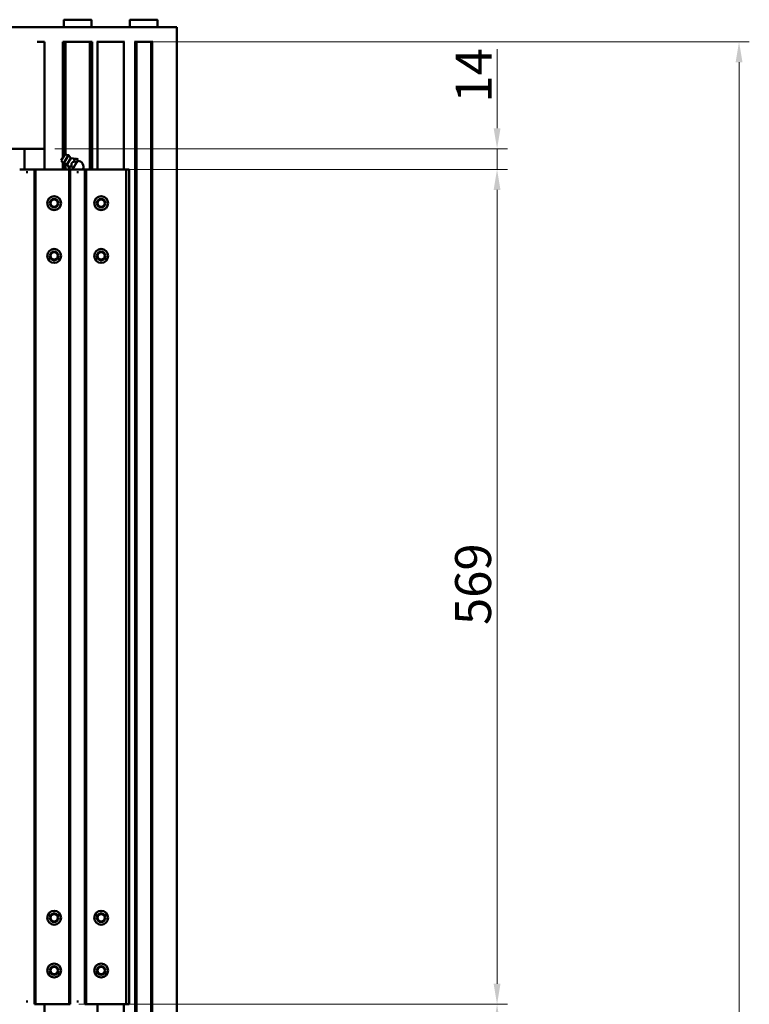
# Model space of a CAD drawing. Units: millimetres. Extents: x 0 to 5887, y 0 to 4158.
# Drawn here: x 3231 to 3728, y 2633 to 3304 of the extents above; entities that cross this region are included whole.
import ezdxf

# ---------------------------------------------------------------- set-up
doc = ezdxf.new("R2010")
doc.units = ezdxf.units.MM
doc.header["$LTSCALE"] = 7
doc.layers.get('0').update_dxf_attribs({"lineweight": 25})
doc.layers.add('AM_0', color=7, linetype='Continuous', lineweight=50)
doc.layers.add('AM_5', color=7, linetype='Continuous', lineweight=15, true_color=0x008000)
doc.styles.add('QUOTA', font='calibri.ttf', dxfattribs={"width": 0.95})
doc.dimstyles.new('Inventor', dxfattribs={"dimscale": 7, "dimtxt": 3.5, "dimasz": 2, "dimexe": 1, "dimexo": 1, "dimgap": 0.5, "dimtad": 1, "dimtoh": 1, "dimrnd": 1e-08, "dimtxsty": 'QUOTA', "dimcen": 0.09, "dimdle": 15, "dimclrd": 256, "dimclre": 256, "dimclrt": 7, "dimazin": 2, "dimtfac": 0.714286, "dimtdec": 3, "dimtmove": 0, "dimatfit": 3, "dimldrblk": 'Filled-1', "dimfxl": 1, "dimtolj": 1, "dimlwd": -1, "dimlwe": -1, "dimarcsym": 0})

# ---------------------------------------------------------------- blocks, each defined once
blk = doc.blocks.new('*D71')
at = {"layer": 'AM_5', "transparency": 16777216}
for p, q in [((3271.16, 2632.99), (3563.27, 2632.99)), ((3556.27, 1646.99), (3556.27, 2618.99)), ((3450.6, 1632.99), (3563.27, 1632.99))]:
    blk.add_line(p, q, dxfattribs=at)
for points in [[(3553.93, 2618.99), (3558.6, 2618.99), (3556.27, 2632.99)], [(3553.93, 1646.99), (3558.6, 1646.99), (3556.27, 1632.99)]]:
    blk.add_solid(points, dxfattribs=at)
at = {"layer": 'Defpoints', "color": 0, "transparency": 16777216}
for p in [(3264.16, 2632.99), (3556.27, 2632.99), (3443.6, 1632.99)]:
    blk.add_point(p, dxfattribs=at)
at = {"layer": 'AM_5', "color": 7, "transparency": 16777216, "insert": (3527.66, 2051.39), "char_height": 24.5, "attachment_point": 1, "rotation": 90, "style": 'QUOTA'}
blk.add_mtext('\\A1;\\fCalibri|b0|i0;Corsa 1000', dxfattribs=at)
blk = doc.blocks.new('Filled-1')
at = {"color": 0}
for p, q in [((0, 0), (-1, 0.25)), ((-1, 0.25), (-1, -0.25)), ((-1, 0), (0, 0)), ((-1, -0.25), (0, 0))]:
    blk.add_line(p, q, dxfattribs=at)
at = {"color": 0, "flags": 128}
blk.add_lwpolyline([(-1, -0.25), (0, 0), (-1, 0.25), (-1, -0.25)], dxfattribs=at)
at = {"color": 0}
blk.add_solid([(-1, -0.25), (0, 0), (-1, 0.25), (-1, -0.25)], dxfattribs=at)
blk = doc.blocks.new('*D72')
at = {"layer": 'AM_5', "transparency": 16777216}
for p, q in [((3307.96, 3201.99), (3563.27, 3201.99)), ((3556.27, 2646.99), (3556.27, 3187.99)), ((3307.96, 2632.99), (3563.27, 2632.99))]:
    blk.add_line(p, q, dxfattribs=at)
for points in [[(3553.93, 3187.99), (3558.6, 3187.99), (3556.27, 3201.99)], [(3553.93, 2646.99), (3558.6, 2646.99), (3556.27, 2632.99)]]:
    blk.add_solid(points, dxfattribs=at)
at = {"layer": 'Defpoints', "color": 0, "transparency": 16777216}
for p in [(3300.96, 3201.99), (3556.27, 3201.99), (3300.96, 2632.99)]:
    blk.add_point(p, dxfattribs=at)
at = {"layer": 'AM_5', "color": 7, "transparency": 16777216, "insert": (3527.66, 2891.45), "char_height": 24.5, "attachment_point": 1, "rotation": 90, "style": 'QUOTA'}
blk.add_mtext('\\A1;569', dxfattribs=at)
blk = doc.blocks.new('*D73')
at = {"layer": 'AM_5', "transparency": 16777216}
for p, q in [((3556.27, 3229.99), (3556.27, 3283.99)), ((3254.96, 3215.99), (3563.27, 3215.99)), ((3556.27, 3201.99), (3556.27, 3215.99)), ((3271.16, 3201.99), (3563.27, 3201.99)), ((3556.27, 3187.99), (3556.27, 3173.99))]:
    blk.add_line(p, q, dxfattribs=at)
for points in [[(3553.93, 3229.99), (3558.6, 3229.99), (3556.27, 3215.99)], [(3553.93, 3187.99), (3558.6, 3187.99), (3556.27, 3201.99)]]:
    blk.add_solid(points, dxfattribs=at)
at = {"layer": 'Defpoints', "color": 0, "transparency": 16777216}
for p in [(3247.96, 3215.99), (3556.27, 3215.99), (3264.16, 3201.99)]:
    blk.add_point(p, dxfattribs=at)
at = {"layer": 'AM_5', "color": 7, "transparency": 16777216, "insert": (3528.1, 3247.49), "char_height": 24.5, "attachment_point": 1, "rotation": 90, "style": 'QUOTA'}
blk.add_mtext('\\A1;14', dxfattribs=at)
blk = doc.blocks.new('*D75')
at = {"layer": 'AM_5', "transparency": 16777216}
for p, q in [((3309.46, 3288.99), (3728.15, 3288.99)), ((3721.15, 3274.99), (3721.15, 1556.99)), ((3316.16, 1542.99), (3728.15, 1542.99))]:
    blk.add_line(p, q, dxfattribs=at)
for points in [[(3718.82, 3274.99), (3723.49, 3274.99), (3721.15, 3288.99)], [(3718.82, 1556.99), (3723.49, 1556.99), (3721.15, 1542.99)]]:
    blk.add_solid(points, dxfattribs=at)
at = {"layer": 'Defpoints', "color": 0, "transparency": 16777216}
for p in [(3302.46, 3288.99), (3309.16, 1542.99), (3721.15, 1542.99)]:
    blk.add_point(p, dxfattribs=at)
at = {"layer": 'AM_5', "color": 7, "transparency": 16777216, "insert": (3692.57, 2381.1), "char_height": 24.5, "attachment_point": 1, "rotation": 90, "style": 'QUOTA'}
blk.add_mtext('\\A1;1746', dxfattribs=at)

msp = doc.modelspace()

# ---------------------------------------------------------------- linework, layer by layer
at = {"layer": 'AM_0'}
for p, q in [((3260.9616, 3298.9884), (3260.9616, 3303.4884)), ((3261.4616, 3303.9884), (3279.4616, 3303.9884)), ((3279.9616, 3298.9884), (3279.9616, 3303.4884)), ((3305.9616, 3298.9884), (3305.9616, 3303.4884)), ((3306.4616, 3303.9884), (3324.4616, 3303.9884)), ((3324.9616, 3298.9884), (3324.9616, 3303.4884)), ((3223.7616, 3298.9884), (3242.9616, 3298.9884)), ((3242.9616, 3298.9884), (3247.9616, 3298.9884)), ((3250.4616, 3298.9884), (3247.9616, 3298.9884)), ((3250.4616, 3298.9884), (3335.4616, 3298.9884)), ((3337.9616, 3298.9884), (3335.4616, 3298.9884)), ((3337.9616, 1542.9884), (3337.9616, 3298.9884)), ((3242.9616, 3288.9884), (3247.9616, 3288.9884)), ((3247.9616, 3288.9884), (3247.9616, 3201.9884)), ((3260.4616, 3288.9884), (3260.7145, 3288.9884)), ((3260.4616, 3288.9884), (3260.4616, 3210.0297)), ((3260.7145, 3288.9884), (3261.9588, 3288.9884)), ((3260.7145, 3288.9884), (3260.7145, 3210.4343)), ((3261.9588, 3288.9884), (3262.2116, 3288.9884)), ((3261.9588, 3288.9884), (3261.9588, 3212.0436)), ((3262.2116, 3288.9884), (3278.7116, 3288.9884)), ((3262.2116, 3288.9884), (3262.2116, 3211.9899)), ((3278.7116, 3288.9884), (3278.9645, 3288.9884)), ((3278.7116, 3288.9884), (3278.7116, 3201.9884)), ((3278.9645, 3288.9884), (3280.2088, 3288.9884)), ((3278.9645, 3288.9884), (3278.9645, 3201.9884)), ((3280.2088, 3288.9884), (3280.4616, 3288.9884)), ((3280.2088, 3288.9884), (3280.2088, 3201.9884)), ((3280.4616, 3288.9884), (3280.4616, 3201.9884)), ((3283.4616, 3288.9884), (3302.4616, 3288.9884)), ((3283.9616, 3288.9884), (3283.9616, 3201.9884)), ((3301.9616, 3288.9884), (3301.9616, 3201.9884)), ((3309.1616, 3288.9884), (3321.7616, 3288.9884)), ((3309.6616, 3288.9884), (3309.6616, 1542.9884)), ((3310.4616, 3288.9884), (3310.4616, 1542.9884)), ((3320.4616, 3288.9884), (3320.4616, 1542.9884)), ((3321.2616, 3288.9884), (3321.2616, 1542.9884)), ((3247.9616, 3215.9884), (3223.7616, 3215.9884)), ((3234.2883, 3215.9884), (3234.2883, 3201.9884)), ((3259.1752, 3207.9709), (3261.7481, 3212.0884)), ((3259.1752, 3207.9709), (3260.7455, 3205.961)), ((3260.7455, 3205.961), (3264.2429, 3211.5581)), ((3261.7481, 3212.0884), (3264.2429, 3211.5581)), ((3263.2403, 3205.4307), (3265.8132, 3209.5483)), ((3265.8132, 3209.5483), (3264.2429, 3211.5581)), ((3265.8132, 3209.5483), (3269.6235, 3209.2055)), ((3268.5223, 3207.4432), (3269.7653, 3206.6665)), ((3269.6235, 3209.2055), (3270.8665, 3208.4288)), ((3269.7653, 3206.6665), (3270.8665, 3208.4288)), ((3240.9616, 3201.9884), (3230.9616, 3201.9884)), ((3240.9616, 3201.9884), (3241.2616, 3201.9884)), ((3240.9616, 3201.9884), (3240.9616, 2632.9884)), ((3241.4616, 3201.9884), (3241.2616, 3201.9884)), ((3241.7616, 3201.9884), (3241.4616, 3201.9884)), ((3241.7616, 3201.9884), (3242.2616, 3201.9884)), ((3241.7616, 3201.9884), (3241.7616, 2632.9884)), ((3264.1616, 3201.9884), (3242.2616, 3201.9884)), ((3260.4616, 3206.3243), (3260.4616, 3201.9884)), ((3260.7145, 3206.0007), (3260.7145, 3201.9884)), ((3263.2403, 3205.4307), (3260.7455, 3205.961)), ((3261.9588, 3205.7031), (3261.9588, 3201.9884)), ((3262.2116, 3205.6494), (3262.2116, 3201.9884)), ((3263.2403, 3205.4307), (3265.2187, 3202.1563)), ((3264.1616, 3201.9884), (3264.6616, 3201.9884)), ((3264.9616, 3201.9884), (3264.6616, 3201.9884)), ((3264.6616, 3201.9884), (3264.6616, 2632.9884)), ((3265.1616, 3201.9884), (3264.9616, 3201.9884)), ((3265.1616, 3201.9884), (3265.4616, 3201.9884)), ((3265.2187, 3202.1563), (3265.4874, 3201.9884)), ((3275.4616, 3201.9884), (3265.4616, 3201.9884)), ((3265.4616, 3201.9884), (3265.4616, 2632.9884)), ((3266.3199, 3203.9186), (3267.5628, 3203.1419)), ((3266.8421, 3201.9884), (3267.5628, 3203.1419)), ((3267.5628, 3203.1419), (3269.7653, 3206.6665)), ((3275.4616, 3201.9884), (3275.7616, 3201.9884)), ((3275.4616, 3201.9884), (3275.4616, 2632.9884)), ((3275.9616, 3201.9884), (3275.7616, 3201.9884)), ((3276.2616, 3201.9884), (3275.9616, 3201.9884)), ((3276.2616, 3201.9884), (3276.7616, 3201.9884)), ((3276.2616, 3201.9884), (3276.2616, 2632.9884)), ((3300.9616, 3201.9884), (3276.7616, 3201.9884)), ((3300.9616, 3201.9884), (3303.4616, 3201.9884)), ((3303.4616, 3201.9884), (3303.4616, 2632.9884)), ((3303.4616, 3201.9884), (3305.4616, 3201.9884)), ((3305.4616, 3201.9884), (3305.4616, 2632.9884)), ((3236.5031, 3199.9884), (3235.4202, 3199.9884)), ((3271.0031, 3199.9884), (3269.9202, 3199.9884)), ((3236.5031, 2634.9884), (3235.4202, 2634.9884)), ((3240.9616, 2632.9884), (3241.2616, 2632.9884)), ((3241.4616, 2632.9884), (3241.2616, 2632.9884)), ((3241.7616, 2632.9884), (3241.4616, 2632.9884)), ((3241.7616, 2632.9884), (3242.2616, 2632.9884)), ((3264.1616, 2632.9884), (3242.2616, 2632.9884)), ((3247.9616, 2632.9884), (3247.9616, 1542.9884)), ((3264.1616, 2632.9884), (3264.6616, 2632.9884)), ((3264.9616, 2632.9884), (3264.6616, 2632.9884)), ((3265.1616, 2632.9884), (3264.9616, 2632.9884)), ((3265.1616, 2632.9884), (3265.4616, 2632.9884)), ((3271.0031, 2634.9884), (3269.9202, 2634.9884)), ((3275.4616, 2632.9884), (3275.7616, 2632.9884)), ((3275.9616, 2632.9884), (3275.7616, 2632.9884)), ((3276.2616, 2632.9884), (3275.9616, 2632.9884)), ((3276.2616, 2632.9884), (3276.7616, 2632.9884)), ((3300.9616, 2632.9884), (3276.7616, 2632.9884)), ((3283.9616, 2632.9884), (3283.9616, 1542.9884)), ((3300.9616, 2632.9884), (3303.4616, 2632.9884)), ((3301.9616, 2632.9884), (3301.9616, 1542.9884)), ((3303.4616, 2632.9884), (3305.4616, 2632.9884))]:
    msp.add_line(p, q, dxfattribs=at)
for centre, radius in [((3254.4616, 3178.9884), 4.75), ((3254.4616, 3178.9884), 3), ((3254.4616, 3178.9884), 2.5), ((3286.4616, 3178.9884), 4.75), ((3286.4616, 3178.9884), 3), ((3286.4616, 3178.9884), 2.5), ((3254.4616, 3142.9884), 4.75), ((3286.4616, 3142.9884), 4.75), ((3254.4616, 3142.9884), 3), ((3254.4616, 3142.9884), 2.5), ((3286.4616, 3142.9884), 3), ((3286.4616, 3142.9884), 2.5), ((3254.4616, 2691.9884), 4.75), ((3254.4616, 2691.9884), 3), ((3254.4617, 2691.9884), 2.5), ((3286.4616, 2691.9884), 4.75), ((3286.4616, 2691.9884), 3), ((3286.4617, 2691.9884), 2.5), ((3254.4616, 2655.9884), 4.75), ((3254.4616, 2655.9884), 3), ((3254.4617, 2655.9884), 2.5), ((3286.4616, 2655.9884), 4.75), ((3286.4616, 2655.9884), 3), ((3286.4617, 2655.9884), 2.5)]:
    msp.add_circle(centre, radius, dxfattribs=at)
for centre, radius, start, end in [((3261.4616, 3303.4884), 0.5, 90, 180), ((3279.4616, 3303.4884), 0.5, 0, 90), ((3306.4616, 3303.4884), 0.5, 90, 180), ((3324.4616, 3303.4884), 0.5, 0, 90), ((3270.4616, 3203.781), 4, 333.375935, 90), ((3270.4616, 3203.781), 4, 206, 206.624065)]:
    msp.add_arc(centre, radius, start, end, dxfattribs=at)
for points, weights in [([(3268.5223, 3207.4432), (3265.6812, 3206.7681), (3266.3199, 3203.9186)], [1.34177142681, 1.54934418892, 1.34177142681]), ([(3269.6235, 3209.2055), (3267.333, 3209.4115), (3268.5223, 3207.4432)], [1.40275559368, 1.61976263923, 1.40275559368]), ([(3266.3199, 3203.9186), (3264.0294, 3204.1247), (3265.2187, 3202.1563)], [1.36079828454, 1.57131451178, 1.36079828454])]:
    msp.add_rational_spline(points, weights, degree=2, dxfattribs=at)

# ---------------------------------------------------------------- dimensions: what is measured, and where the dimension line sits
at = {"layer": 'AM_5'}
for base, p1, p2, angle, override, picture, middle in [((3721.1524, 1542.9884), (3302.4616, 3288.9884), (3309.1616, 1542.9884), 270, {"dimgap": 0.5, "dimtoh": 0, "dimdec": 2, "dimtol": 0, "dimlim": 0, "dimtp": 0, "dimtm": 0, "dimtdec": 3, "dimtofl": 0, "dimatfit": 1}, '*D75', (3721.1524, 2415.9884)), ((3556.2653, 3215.9884), (3264.1616, 3201.9884), (3247.9616, 3215.9884), 90, {"dimgap": 0.5, "dimtoh": 0, "dimdec": 2, "dimtol": 0, "dimlim": 0, "dimtp": 0, "dimtm": 0, "dimtdec": 3, "dimtofl": 1, "dimatfit": 1}, '*D73', (3556.2653, 3263.9868)), ((3556.2653, 3201.9884), (3300.9616, 2632.9884), (3300.9616, 3201.9884), 90, {"dimgap": 0.5, "dimtoh": 0, "dimdec": 2, "dimtol": 0, "dimlim": 0, "dimtp": 0, "dimtm": 0, "dimtdec": 3, "dimtofl": 0, "dimatfit": 1}, '*D72', (3556.2653, 2917.4884))]:
    dim = msp.add_linear_dim(base=base, p1=p1, p2=p2, angle=angle, dimstyle='Inventor', override=override, dxfattribs=at)
    dim.commit()
    dim.dimension.update_dxf_attribs({"geometry": picture, "text_midpoint": middle, "dimtype": 160})
dim = msp.add_linear_dim(base=(3556.2653, 2632.9884), p1=(3443.599, 1632.9884), p2=(3264.1616, 2632.9884), angle=270, text='\\fCalibri|b0|i0;Corsa <>', dimstyle='Inventor', override={"dimgap": 0.5, "dimtoh": 0, "dimdec": 2, "dimtol": 0, "dimlim": 0, "dimtp": 0, "dimtm": 0, "dimtdec": 3, "dimtofl": 0, "dimatfit": 1}, dxfattribs=at)
dim.commit()
dim.dimension.update_dxf_attribs({"geometry": '*D71', "text_midpoint": (3556.2653, 2132.9884), "dimtype": 160})

doc.saveas('drawing.dxf')
